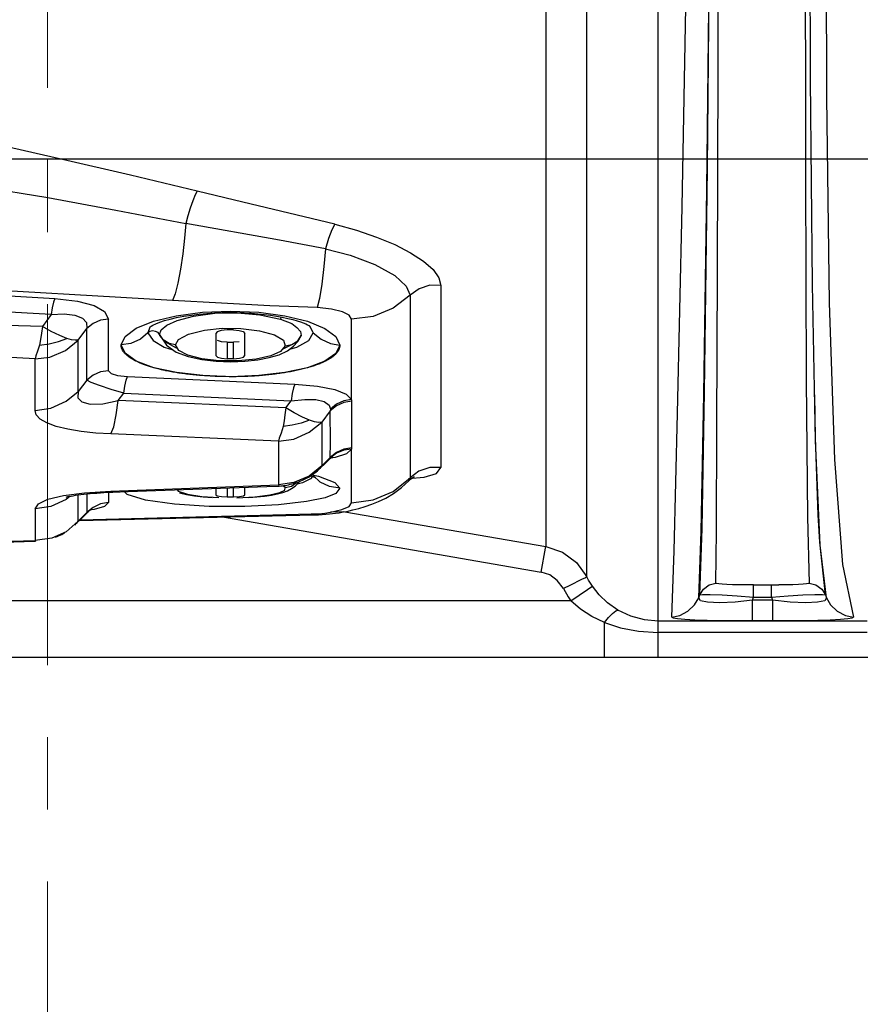
# Model space of a CAD drawing. Units: millimetres. Extents: x 226 to 21994, y -1018 to 13480.
# Drawn here: x 12656 to 12730, y 5424 to 5511 of the extents above; entities that cross this region are included whole.
import ezdxf

# ---------------------------------------------------------------- set-up
doc = ezdxf.new("R2010")
doc.units = ezdxf.units.MM
doc.linetypes.add('CENTER', pattern=[50.8, 31.75, -6.35, 6.35, -6.35])
doc.dimstyles.new('Qitele', dxfattribs={"dimscale": 85, "dimtxt": 4, "dimasz": 5, "dimexe": 4, "dimexo": 0, "dimgap": 3, "dimtad": 1, "dimdec": 0, "dimrnd": 10, "dimzin": 1, "dimtxsty": 'Standard', "dimblk": 'OBLIQUE', "dimcen": 5, "dimdle": 4, "dimclrd": 256, "dimclre": 256, "dimclrt": 256, "dimadec": 0, "dimazin": 0, "dimtfac": 1, "dimtdec": 0, "dimtmove": 0, "dimatfit": 3, "dimldrblk": 'OBLIQUE', "dimfxl": 6, "dimfxlon": 1, "dimlwd": 40, "dimlwe": 30, "dimarcsym": 0})

# ---------------------------------------------------------------- blocks, each defined once
blk = doc.blocks.new('_Oblique')
at = {"color": 0, "linetype": 'ByBlock', "lineweight": -2}
blk.add_line((-0.5, -0.5), (0.5, 0.5), dxfattribs=at)
blk = doc.blocks.new('*D6')
at = {"lineweight": 40, "transparency": 16777216}
blk.add_line((2445.972, 9197.426), (2445.972, 2338.375), dxfattribs=at)
at = {"lineweight": 30, "transparency": 16777216}
for p, q in [((2955.972, 8857.426), (2105.972, 8857.426)), ((2955.972, 2678.375), (2105.972, 2678.375))]:
    blk.add_line(p, q, dxfattribs=at)
at = {"layer": 'Defpoints', "color": 0, "transparency": 16777216}
for p in [(11301.872, 8857.426), (2445.972, 2678.375), (15756.636, 2678.375)]:
    blk.add_point(p, dxfattribs=at)
at = {"lineweight": 40, "transparency": 16777216, "xscale": 425, "yscale": 425, "zscale": 425}
for p, rotation in [((2445.972, 8857.426), 90), ((2445.972, 2678.375), 270)]:
    blk.add_blockref('_Oblique', p, dxfattribs=dict(at, rotation=rotation))
at = {"transparency": 16777216, "insert": (2013.368, 5767.901), "char_height": 340, "attachment_point": 5, "rotation": 90}
blk.add_mtext('6180', dxfattribs=at)
blk = doc.blocks.new('*D7')
at = {"lineweight": 40, "transparency": 16777216}
blk.add_line((1568.11, 10714.649), (1568.11, 857.383), dxfattribs=at)
at = {"lineweight": 30, "transparency": 16777216}
for p, q in [((2078.11, 10374.649), (1228.11, 10374.649)), ((2078.11, 1197.383), (1228.11, 1197.383))]:
    blk.add_line(p, q, dxfattribs=at)
at = {"layer": 'Defpoints', "color": 0, "transparency": 16777216}
for p in [(11311.021, 10374.649), (1568.11, 1197.383), (13639.744, 1197.383)]:
    blk.add_point(p, dxfattribs=at)
at = {"lineweight": 40, "transparency": 16777216, "xscale": 425, "yscale": 425, "zscale": 425}
for p, rotation in [((1568.11, 10374.649), 90), ((1568.11, 1197.383), 270)]:
    blk.add_blockref('_Oblique', p, dxfattribs=dict(at, rotation=rotation))
at = {"transparency": 16777216, "insert": (1135.505, 5786.016), "char_height": 340, "attachment_point": 5, "rotation": 90}
blk.add_mtext('9180', dxfattribs=at)

msp = doc.modelspace()

# ---------------------------------------------------------------- linework, layer by layer
at = {"color": 7, "linetype": 'Continuous'}
for p, q in [((12712.33, 5454.569), (12712.33, 5875.573)), ((12702.443, 5868.729), (12702.443, 5464.339)), ((12706.06, 5507.844), (12706.06, 5513.198)), ((12706.075, 5497.336), (12706.06, 5507.844)), ((12679.028, 5491.277), (12670.772, 5492.751)), ((12683.06, 5490.523), (12679.028, 5491.277)), ((12693.229, 5487.309), (12693.227, 5471.279)), ((12690.51, 5486.443), (12690.51, 5470.378)), ((12658.935, 5484.734), (12650.909, 5485.2)), ((12669.939, 5484.64), (12672.254, 5484.943)), ((12672.254, 5484.943), (12674.725, 5485.048)), ((12674.725, 5485.048), (12677.197, 5484.942)), ((12677.197, 5484.942), (12679.506, 5484.636)), ((12658.935, 5484.734), (12658.178, 5483.698)), ((12663.981, 5484.343), (12663.287, 5484.237)), ((12663.981, 5479.8), (12663.981, 5484.343)), ((12666.406, 5483.539), (12667.937, 5484.163)), ((12667.937, 5484.163), (12669.939, 5484.64)), ((12668.484, 5484.064), (12668.915, 5484.206)), ((12668.915, 5484.206), (12669.413, 5484.344)), ((12669.103, 5483.8), (12670.035, 5484.216)), ((12669.413, 5484.344), (12669.977, 5484.472)), ((12670.035, 5484.216), (12671.454, 5484.599)), ((12671.454, 5484.599), (12673.337, 5484.851)), ((12673.337, 5484.851), (12675.341, 5484.889)), ((12675.341, 5484.889), (12677.28, 5484.71)), ((12677.28, 5484.71), (12679.102, 5484.333)), ((12679.102, 5484.333), (12680.115, 5483.963)), ((12679.103, 5484.332), (12679.195, 5484.517)), ((12679.506, 5484.636), (12681.487, 5484.153)), ((12680.183, 5484.295), (12680.568, 5484.189)), ((12680.568, 5484.189), (12680.873, 5484.092)), ((12680.873, 5484.092), (12681.116, 5484.004)), ((12681.487, 5484.153), (12683.001, 5483.525)), ((12685.368, 5477.257), (12685.368, 5484.324)), ((12661.325, 5482.489), (12662.082, 5483.521)), ((12662.082, 5478.967), (12662.082, 5483.521)), ((12665.437, 5482.823), (12666.406, 5483.539)), ((12667.619, 5483.634), (12667.437, 5483.141)), ((12667.62, 5483.259), (12667.437, 5483.141)), ((12667.639, 5483.657), (12667.619, 5483.634)), ((12672.412, 5483.366), (12673.968, 5483.538)), ((12674.426, 5483.382), (12673.893, 5483.332)), ((12673.968, 5483.538), (12675.61, 5483.514)), ((12674.793, 5483.383), (12674.426, 5483.382)), ((12674.975, 5483.382), (12674.793, 5483.383)), ((12674.975, 5483.382), (12675.463, 5483.346)), ((12675.61, 5483.514), (12677.254, 5483.303)), ((12680.863, 5483.235), (12680.928, 5482.885)), ((12681.116, 5484.004), (12681.329, 5483.915)), ((12681.597, 5483.78), (12681.606, 5483.774)), ((12681.606, 5483.774), (12681.622, 5483.764)), ((12681.619, 5483.766), (12681.684, 5483.704)), ((12681.751, 5483.634), (12681.684, 5483.704)), ((12681.974, 5483.141), (12681.751, 5483.634)), ((12660.721, 5482.528), (12660.321, 5482.642)), ((12661.326, 5477.966), (12661.325, 5482.489)), ((12665.091, 5482.071), (12665.437, 5482.823)), ((12667.437, 5483.141), (12666.784, 5482.585)), ((12668.487, 5482.931), (12668.468, 5482.988)), ((12668.487, 5482.931), (12669.086, 5482.048)), ((12668.5, 5482.9), (12668.487, 5482.931)), ((12668.955, 5482.338), (12668.5, 5482.9)), ((12673.425, 5483.074), (12673.425, 5481.142)), ((12673.911, 5482.354), (12673.558, 5482.459)), ((12674.426, 5482.313), (12673.911, 5482.354)), ((12675.49, 5482.354), (12674.975, 5482.313)), ((12675.976, 5481.142), (12675.976, 5483.074)), ((12680.117, 5482.111), (12680.625, 5482.441)), ((12680.262, 5481.95), (12680.642, 5482.372)), ((12680.538, 5481.864), (12681.6, 5482.444)), ((12680.625, 5482.441), (12680.928, 5482.885)), ((12680.642, 5482.372), (12680.925, 5482.876)), ((12680.925, 5482.876), (12680.905, 5482.828)), ((12680.928, 5482.885), (12680.925, 5482.876)), ((12681.6, 5482.444), (12681.974, 5483.141)), ((12681.974, 5483.141), (12682.682, 5482.563)), ((12668.867, 5481.879), (12669.641, 5481.65)), ((12669.952, 5481.792), (12668.955, 5482.338)), ((12669.086, 5482.048), (12669.942, 5481.434)), ((12669.874, 5482.07), (12669.315, 5482.191)), ((12670.18, 5481.57), (12669.874, 5482.07)), ((12674.426, 5482.313), (12674.609, 5482.312)), ((12674.426, 5482.313), (12674.426, 5480.851)), ((12674.609, 5482.312), (12674.792, 5482.312)), ((12674.792, 5482.312), (12674.975, 5482.313)), ((12674.975, 5480.851), (12674.975, 5482.313)), ((12679.004, 5481.202), (12679.733, 5481.547)), ((12680.384, 5482.229), (12679.366, 5481.72)), ((12679.527, 5481.99), (12680.117, 5482.111)), ((12679.733, 5481.547), (12680.262, 5481.95)), ((12679.921, 5481.69), (12680.538, 5481.864)), ((12657.526, 5476.299), (12657.526, 5480.841)), ((12669.942, 5481.434), (12670.989, 5481.036)), ((12670.989, 5481.036), (12672.18, 5480.782)), ((12672.18, 5480.782), (12673.454, 5480.637)), ((12673.454, 5480.637), (12674.737, 5480.59)), ((12674.79, 5480.85), (12674.426, 5480.851)), ((12674.737, 5480.59), (12675.974, 5480.637)), ((12674.975, 5480.851), (12674.79, 5480.85)), ((12676.963, 5480.814), (12675.377, 5480.661)), ((12675.974, 5480.637), (12677.114, 5480.763)), ((12677.114, 5480.763), (12678.123, 5480.951)), ((12678.123, 5480.951), (12679.004, 5481.202)), ((12662.082, 5478.967), (12661.326, 5477.966)), ((12665.638, 5479.276), (12680.377, 5478.616)), ((12706.071, 5476.419), (12706.072, 5479.422)), ((12725.37, 5478.977), (12725.479, 5466.913)), ((12664.84, 5477.179), (12665.319, 5477.812)), ((12679.577, 5476.529), (12664.84, 5477.179)), ((12665.319, 5477.812), (12680.058, 5477.161)), ((12679.577, 5476.529), (12680.058, 5477.161)), ((12685.386, 5473.019), (12685.386, 5477.107)), ((12706.075, 5467.828), (12706.071, 5476.419)), ((12683.493, 5476.269), (12682.736, 5475.278)), ((12683.496, 5473.465), (12683.493, 5476.269)), ((12682.736, 5475.278), (12682.736, 5471.441)), ((12678.937, 5473.601), (12664.2, 5474.232)), ((12678.937, 5473.601), (12678.937, 5469.747)), ((12683.493, 5472.172), (12683.496, 5473.465)), ((12685.368, 5468.173), (12685.368, 5472.892)), ((12726.598, 5464.449), (12726.187, 5473.665)), ((12682.736, 5471.441), (12683.493, 5472.172)), ((12684.026, 5472.609), (12683.493, 5472.172)), ((12683.525, 5472.132), (12683.495, 5472.081)), ((12683.521, 5472.147), (12683.525, 5472.132)), ((12684.047, 5472.534), (12683.522, 5472.132)), ((12683.91, 5472.169), (12683.532, 5472.112)), ((12683.701, 5472.241), (12683.713, 5472.247)), ((12682.736, 5471.441), (12681.623, 5470.519)), ((12682.355, 5471.003), (12682.515, 5471.151)), ((12682.519, 5471.155), (12682.736, 5471.441)), ((12683.008, 5471.615), (12683.247, 5471.84)), ((12693.227, 5471.279), (12692.237, 5471.285)), ((12681.623, 5470.519), (12680.284, 5469.956)), ((12681.747, 5470.273), (12681.044, 5469.925)), ((12681.744, 5470.543), (12682.114, 5470.441)), ((12681.918, 5470.495), (12681.747, 5470.273)), ((12681.873, 5470.628), (12682.457, 5470.518)), ((12682.61, 5469.986), (12681.974, 5470.567)), ((12682.114, 5470.441), (12682.205, 5470.409)), ((12689.025, 5469.183), (12690.51, 5470.378)), ((12690.377, 5470.31), (12691.763, 5470.421)), ((12690.51, 5470.378), (12690.392, 5470.117)), ((12690.845, 5470.466), (12690.898, 5470.489)), ((12664.2, 5469.217), (12678.937, 5469.747)), ((12665.697, 5469.167), (12677.903, 5469.611)), ((12673.425, 5469.444), (12673.425, 5468.881)), ((12674.426, 5469.482), (12674.426, 5468.71)), ((12674.975, 5468.71), (12674.975, 5469.502)), ((12675.976, 5468.881), (12675.976, 5469.54)), ((12677.903, 5469.611), (12678.998, 5469.65)), ((12680.284, 5469.956), (12678.937, 5469.747)), ((12678.937, 5469.747), (12678.998, 5469.65)), ((12678.998, 5469.65), (12679, 5469.65)), ((12679.526, 5469.512), (12679.303, 5469.681)), ((12679.526, 5469.512), (12680.076, 5469.644)), ((12680.076, 5469.644), (12680.585, 5469.99)), ((12680.081, 5469.432), (12680.388, 5469.649)), ((12680.388, 5469.649), (12680.713, 5469.967)), ((12681.044, 5469.925), (12680.568, 5469.826)), ((12680.713, 5469.967), (12680.765, 5470.052)), ((12680.725, 5470.036), (12680.889, 5470.1)), ((12683.414, 5469.6), (12682.61, 5469.986)), ((12684.319, 5469.463), (12683.414, 5469.6)), ((12684.322, 5469.457), (12683.978, 5469.011)), ((12689.05, 5469.002), (12689.75, 5469.518)), ((12689.75, 5469.518), (12690.392, 5470.117)), ((12690.392, 5470.117), (12690.391, 5470.116)), ((12661.325, 5468.354), (12661.325, 5468.871)), ((12661.871, 5469.063), (12664.2, 5469.217)), ((12662.082, 5468.958), (12662.082, 5467.336)), ((12663.877, 5469.1), (12664.349, 5469.125)), ((12663.981, 5469.106), (12663.981, 5468.192)), ((12664.2, 5469.217), (12664.349, 5469.125)), ((12664.345, 5469.125), (12665.697, 5469.167)), ((12665.634, 5468.9), (12665.385, 5469.157)), ((12667.239, 5468.414), (12665.634, 5468.9)), ((12670.008, 5469.316), (12670.123, 5469.19)), ((12670.214, 5469.054), (12670.841, 5468.904)), ((12670.841, 5468.904), (12671.543, 5468.789)), ((12672.19, 5468.74), (12673.69, 5468.634)), ((12673.425, 5468.881), (12673.553, 5468.794)), ((12673.553, 5468.794), (12673.907, 5468.733)), ((12673.907, 5468.733), (12674.426, 5468.71)), ((12674.426, 5468.71), (12674.607, 5468.709)), ((12674.607, 5468.709), (12674.975, 5468.71)), ((12674.975, 5468.71), (12675.51, 5468.737)), ((12675.262, 5468.624), (12676.858, 5468.712)), ((12675.51, 5468.737), (12675.861, 5468.798)), ((12675.861, 5468.798), (12675.976, 5468.881)), ((12676.326, 5468.649), (12677.044, 5468.704)), ((12676.858, 5468.712), (12678.183, 5468.875)), ((12677.044, 5468.704), (12677.711, 5468.776)), ((12677.711, 5468.776), (12678.312, 5468.861)), ((12658.906, 5467.862), (12657.526, 5467.639)), ((12657.526, 5467.639), (12657.526, 5464.86)), ((12661.325, 5466.573), (12661.325, 5468.354)), ((12662.617, 5467.778), (12662.082, 5467.336)), ((12662.505, 5467.614), (12662.541, 5467.63)), ((12662.541, 5467.63), (12662.546, 5467.632)), ((12663.287, 5468.081), (12662.617, 5467.778)), ((12663.632, 5467.856), (12662.729, 5467.601)), ((12663.981, 5468.192), (12663.287, 5468.081)), ((12663.981, 5468.192), (12663.632, 5467.856)), ((12669.786, 5468.054), (12667.239, 5468.414)), ((12672.848, 5467.867), (12669.786, 5468.054)), ((12675.981, 5467.852), (12672.848, 5467.867)), ((12678.95, 5467.998), (12675.981, 5467.852)), ((12681.405, 5468.28), (12678.95, 5467.998)), ((12685.153, 5467.855), (12685.368, 5468.173)), ((12686.566, 5467.849), (12687.144, 5468.049)), ((12706.064, 5463.747), (12706.075, 5467.828)), ((12661.29, 5466.493), (12661.694, 5466.889)), ((12661.325, 5466.573), (12662.082, 5467.336)), ((12661.422, 5466.622), (12682.005, 5467.13)), ((12661.476, 5466.675), (12681.835, 5467.194)), ((12662.082, 5467.336), (12662.112, 5467.315)), ((12662.729, 5467.601), (12662.409, 5467.561)), ((12674.021, 5466.933), (12702.048, 5462.086)), ((12682.005, 5467.13), (12681.835, 5467.194)), ((12682.036, 5467.131), (12682.005, 5467.13)), ((12683.008, 5467.275), (12683.506, 5467.348)), ((12683.106, 5467.175), (12683.41, 5467.2)), ((12683.41, 5467.2), (12683.695, 5467.229)), ((12684.659, 5467.375), (12683.506, 5467.348)), ((12684.659, 5467.375), (12684.935, 5467.427)), ((12684.771, 5467.396), (12702.443, 5464.339)), ((12684.935, 5467.427), (12685.469, 5467.546)), ((12725.479, 5466.913), (12725.632, 5461.109)), ((12661.325, 5466.573), (12660.258, 5465.633)), ((12661.004, 5466.213), (12661.148, 5466.351)), ((12661.152, 5466.355), (12661.153, 5466.356)), ((12661.153, 5466.356), (12661.325, 5466.573)), ((12661.153, 5466.356), (12661.29, 5466.493)), ((12657.526, 5464.86), (12657.563, 5464.809)), ((12702.048, 5462.086), (12702.418, 5464.186)), ((12702.418, 5464.186), (12702.443, 5464.339)), ((12727.145, 5459.821), (12726.598, 5464.449)), ((12706.062, 5461.661), (12706.064, 5463.747)), ((12720.733, 5460.951), (12722.962, 5460.954)), ((12720.733, 5459.873), (12720.733, 5460.951)), ((12722.316, 5459.873), (12722.316, 5460.951)), ((12704.652, 5459.543), (12706.115, 5460.548)), ((12715.904, 5459.822), (12715.992, 5460.089)), ((12720.647, 5459.613), (12720.733, 5459.873)), ((12720.733, 5459.873), (12722.316, 5459.873)), ((12722.316, 5459.873), (12722.401, 5459.613)), ((12727.056, 5460.089), (12727.145, 5459.821)), ((12727.145, 5459.821), (12727.505, 5459.199)), ((12704.652, 5459.543), (12357.912, 5459.543)), ((12722.401, 5459.613), (12720.647, 5459.613)), ((12720.647, 5457.815), (12720.647, 5459.613)), ((12722.401, 5459.613), (12722.401, 5457.815)), ((12707.621, 5454.569), (12707.621, 5457.645)), ((12730.719, 5457.776), (12712.33, 5457.776)), ((12720.647, 5457.815), (12722.401, 5457.815)), ((12730.719, 5456.766), (12712.33, 5456.766)), ((12802.02, 5454.569), (12260.544, 5454.569))]:
    msp.add_line(p, q, dxfattribs=at)
msp.add_line((12257.544, 5498.439), (12811.544, 5498.439))
at = {"color": 40, "linetype": 'Continuous'}
for p, q in [((12666.651, 5480.527), (12666.585, 5480.557)), ((12666.982, 5480.386), (12666.88, 5480.427)), ((12667.053, 5480.358), (12666.966, 5480.392)), ((12667.139, 5480.325), (12667.048, 5480.36)), ((12667.18, 5480.31), (12667.114, 5480.335)), ((12667.246, 5480.286), (12667.139, 5480.325)), ((12667.269, 5480.278), (12667.226, 5480.294)), ((12667.313, 5480.262), (12667.246, 5480.286)), ((12667.451, 5480.215), (12667.382, 5480.238)), ((12669.017, 5479.803), (12668.866, 5479.835)), ((12674.286, 5479.276), (12673.983, 5479.282)), ((12674.588, 5479.273), (12674.286, 5479.276)), ((12674.757, 5479.272), (12674.588, 5479.273)), ((12675.058, 5479.273), (12674.757, 5479.272)), ((12676.811, 5479.332), (12676.597, 5479.319))]:
    msp.add_line(p, q, dxfattribs=at)
at = {"color": 0, "linetype": 'CENTER', "lineweight": 15}
msp.add_lwpolyline([(12658.602, 6682.982), (13285.922, 6682.982), (13285.922, 5098.298), (12658.602, 5098.298)], close=True, dxfattribs=at)
at = {"color": 7, "linetype": 'Continuous'}
for points in [[(12717.551, 5488.475), (12717.605, 5506.461), (12717.659, 5528.609), (12717.707, 5554.682), (12717.745, 5583.673)], [(12725.303, 5583.528), (12725.276, 5550.152), (12725.273, 5520.832), (12725.302, 5497.028), (12725.37, 5478.977)], [(12713.53, 5458.124), (12713.73, 5463.953), (12714.047, 5476.031), (12714.444, 5494.203), (12714.88, 5518.218), (12715.303, 5547.727), (12715.659, 5582.274)], [(12716.68, 5497.59), (12716.895, 5519.92), (12717.102, 5549.293), (12717.253, 5582.266)], [(12727.39, 5582.274), (12727.176, 5552.426), (12727.083, 5526.152), (12727.145, 5503.861), (12727.392, 5485.763), (12727.853, 5472)], [(12726.187, 5473.665), (12725.905, 5487.377), (12725.738, 5505.438), (12725.671, 5527.653), (12725.69, 5553.779)], [(12716.616, 5495.783), (12716.869, 5519.721), (12717.096, 5549.119)], [(12671.779, 5495.596), (12665.913, 5497.001), (12659.946, 5498.392), (12653.877, 5499.767)], [(12706.072, 5479.422), (12706.066, 5487.509), (12706.075, 5497.336)], [(12715.992, 5460.089), (12716.195, 5465.913), (12716.423, 5477.934), (12716.68, 5497.59)], [(12652.847, 5495.988), (12658.647, 5495.028), (12664.614, 5493.911), (12670.772, 5492.751)], [(12671.779, 5495.596), (12671.609, 5495.275), (12671.394, 5494.753), (12671.166, 5494.111), (12670.949, 5493.417), (12670.772, 5492.751)], [(12683.878, 5492.679), (12675.81, 5494.62), (12671.779, 5495.596)], [(12715.904, 5459.822), (12716.115, 5465.656), (12716.358, 5477.693), (12716.616, 5495.783)], [(12670.772, 5492.751), (12670.674, 5491.46), (12670.515, 5490.091), (12670.309, 5488.729), (12670.079, 5487.515), (12669.847, 5486.57), (12669.624, 5485.964)], [(12683.878, 5492.679), (12683.628, 5492.196), (12683.334, 5491.419), (12683.06, 5490.523)], [(12683.878, 5492.679), (12685.784, 5492.159), (12687.559, 5491.557), (12689.162, 5490.891), (12690.552, 5490.18), (12691.685, 5489.442), (12692.528, 5488.702), (12693.051, 5487.983), (12693.229, 5487.309)], [(12683.06, 5490.523), (12682.932, 5488.96), (12682.75, 5487.422), (12682.546, 5486.145), (12682.351, 5485.347)], [(12683.06, 5490.523), (12685.245, 5489.967), (12687.409, 5489.157), (12689.168, 5488.173), (12690.179, 5487.23), (12690.51, 5486.443)], [(12717.416, 5461.109), (12717.454, 5465.692), (12717.5, 5474.841), (12717.551, 5488.475)], [(12669.624, 5485.964), (12649.37, 5487.151), (12629.117, 5488.366)], [(12634.942, 5487.597), (12643.106, 5487.101), (12651.212, 5486.62), (12659.259, 5486.151)], [(12693.229, 5487.309), (12692.238, 5487.315), (12691.297, 5487.015), (12690.51, 5486.443)], [(12659.259, 5486.151), (12659.141, 5485.824), (12659.027, 5485.324), (12658.935, 5484.734)], [(12659.259, 5486.151), (12661.247, 5485.923), (12662.707, 5485.537), (12663.623, 5485.006), (12663.981, 5484.343)], [(12682.351, 5485.347), (12678.177, 5485.522), (12673.935, 5485.728), (12669.624, 5485.964)], [(12690.51, 5486.443), (12689.026, 5485.295), (12687.264, 5484.57), (12685.368, 5484.324)], [(12685.368, 5484.324), (12685.159, 5484.685), (12684.563, 5484.985), (12683.611, 5485.21), (12682.351, 5485.347)], [(12658.178, 5483.698), (12649.686, 5483.93), (12641.718, 5484.015), (12634.624, 5484.713)], [(12658.935, 5484.734), (12660.093, 5484.795), (12661.027, 5484.688), (12661.691, 5484.43), (12662.057, 5484.034), (12662.082, 5483.521)], [(12663.287, 5484.237), (12662.617, 5483.946), (12662.082, 5483.521)], [(12669.977, 5484.472), (12670.605, 5484.589), (12671.271, 5484.691)], [(12671.271, 5484.691), (12671.951, 5484.773), (12672.633, 5484.837), (12673.311, 5484.883), (12673.981, 5484.911), (12674.64, 5484.923)], [(12674.64, 5484.923), (12675.287, 5484.919), (12675.919, 5484.899), (12676.532, 5484.865), (12677.121, 5484.817)], [(12677.121, 5484.817), (12677.688, 5484.756), (12678.236, 5484.682)], [(12678.236, 5484.682), (12678.766, 5484.597), (12679.271, 5484.502)], [(12679.271, 5484.502), (12679.746, 5484.401), (12680.183, 5484.295)], [(12658.178, 5483.698), (12658.098, 5483.099), (12658.012, 5482.548), (12657.911, 5482.053)], [(12660.321, 5482.642), (12659.688, 5482.895), (12658.949, 5483.262), (12658.178, 5483.698)], [(12668.468, 5482.988), (12668.335, 5483.15), (12668.121, 5483.254), (12667.865, 5483.294), (12667.62, 5483.259)], [(12667.639, 5483.657), (12667.638, 5483.655), (12667.657, 5483.672), (12667.728, 5483.72), (12667.89, 5483.812), (12668.136, 5483.927), (12668.484, 5484.064)], [(12668.468, 5482.988), (12668.606, 5483.382), (12669.103, 5483.8)], [(12669.874, 5482.07), (12670.148, 5482.557), (12671.03, 5483.021), (12672.412, 5483.366)], [(12673.893, 5483.332), (12673.541, 5483.223), (12673.425, 5483.074)], [(12675.463, 5483.346), (12675.819, 5483.238), (12675.976, 5483.074)], [(12677.254, 5483.303), (12678.594, 5482.948), (12679.365, 5482.496), (12679.527, 5481.99)], [(12680.115, 5483.963), (12680.559, 5483.612), (12680.863, 5483.235)], [(12681.329, 5483.915), (12681.5, 5483.833), (12681.597, 5483.78)], [(12683.001, 5483.525), (12683.967, 5482.806), (12684.32, 5482.053)], [(12657.526, 5480.841), (12658.829, 5480.997), (12660.188, 5481.581), (12661.325, 5482.489)], [(12657.911, 5482.053), (12658.749, 5482.154), (12659.578, 5482.357), (12660.321, 5482.642)], [(12661.325, 5482.489), (12661.062, 5482.475), (12660.721, 5482.528)], [(12666.784, 5482.585), (12665.952, 5482.207), (12665.091, 5482.071)], [(12667.437, 5483.141), (12667.9, 5482.466), (12668.867, 5481.879)], [(12669.315, 5482.191), (12668.801, 5482.523), (12668.468, 5482.988)], [(12682.682, 5482.563), (12683.508, 5482.186), (12684.32, 5482.053)], [(12657.526, 5480.841), (12649.977, 5481.265), (12642.371, 5481.703), (12634.706, 5482.151)], [(12657.911, 5482.053), (12657.739, 5481.518), (12657.588, 5481.118), (12657.526, 5480.841)], [(12684.32, 5482.053), (12683.994, 5481.317), (12683.024, 5480.637), (12681.496, 5480.064), (12679.504, 5479.636), (12677.204, 5479.367), (12674.746, 5479.273), (12672.279, 5479.365), (12669.966, 5479.633), (12667.967, 5480.066), (12666.426, 5480.645), (12665.435, 5481.33), (12665.091, 5482.071)], [(12672.179, 5480.855), (12670.958, 5481.162), (12670.18, 5481.57)], [(12679.527, 5481.99), (12679.121, 5481.494), (12678.26, 5481.098), (12676.963, 5480.814)], [(12675.377, 5480.661), (12673.718, 5480.678), (12672.179, 5480.855)], [(12673.425, 5481.142), (12673.566, 5480.992), (12673.919, 5480.89), (12674.426, 5480.851)], [(12674.975, 5480.851), (12675.508, 5480.898), (12675.86, 5481), (12675.976, 5481.142)], [(12663.981, 5479.8), (12663.287, 5479.692), (12662.617, 5479.397), (12662.082, 5478.967)], [(12663.981, 5479.8), (12664.203, 5479.549), (12664.782, 5479.366), (12665.638, 5479.276)], [(12665.319, 5477.812), (12664.215, 5478.143), (12663.2, 5478.484), (12662.451, 5478.773), (12662.082, 5478.967)], [(12665.319, 5477.812), (12665.407, 5478.437), (12665.52, 5478.956), (12665.638, 5479.276)], [(12680.377, 5478.616), (12680.259, 5478.299), (12680.146, 5477.783), (12680.058, 5477.161)], [(12680.377, 5478.616), (12682.364, 5478.439), (12683.881, 5478.147), (12684.891, 5477.749), (12685.368, 5477.257)], [(12657.526, 5476.299), (12658.91, 5476.518), (12660.258, 5477.11), (12661.326, 5477.966)], [(12661.326, 5477.966), (12661.277, 5477.427), (12661.632, 5477.055), (12662.375, 5476.868), (12663.48, 5476.9), (12664.84, 5477.179)], [(12664.2, 5474.232), (12664.436, 5474.868), (12664.664, 5475.921), (12664.84, 5477.179)], [(12680.058, 5477.161), (12681.245, 5477.277), (12682.228, 5477.253), (12682.945, 5477.078), (12683.379, 5476.782), (12683.522, 5476.43)], [(12685.368, 5477.257), (12684.696, 5477.141), (12684.047, 5476.849), (12683.522, 5476.43)], [(12685.386, 5477.107), (12685.384, 5477.158), (12685.378, 5477.208), (12685.368, 5477.257)], [(12726.421, 5467.121), (12726.176, 5473.913), (12726.104, 5477.687)], [(12664.2, 5474.232), (12662.857, 5474.319), (12661.578, 5474.459), (12660.407, 5474.653), (12659.389, 5474.9), (12658.57, 5475.201), (12657.978, 5475.543), (12657.627, 5475.915), (12657.526, 5476.299)], [(12679.577, 5476.529), (12679.504, 5475.928), (12679.426, 5475.38), (12679.338, 5474.898)], [(12681.654, 5475.451), (12681.04, 5475.717), (12680.327, 5476.088), (12679.577, 5476.529)], [(12685.386, 5477.107), (12684.694, 5476.998), (12684.026, 5476.702), (12683.493, 5476.269)], [(12683.522, 5476.43), (12683.518, 5476.378), (12683.508, 5476.324), (12683.493, 5476.269)], [(12681.654, 5475.451), (12680.938, 5475.185), (12680.142, 5474.995), (12679.338, 5474.898)], [(12682.736, 5475.278), (12682.465, 5475.253), (12682.095, 5475.312), (12681.654, 5475.451)], [(12678.937, 5473.601), (12680.271, 5473.785), (12681.628, 5474.386), (12682.736, 5475.278)], [(12679.338, 5474.898), (12679.159, 5474.3), (12679.002, 5473.874), (12678.937, 5473.601)], [(12685.368, 5472.892), (12684.915, 5472.486), (12683.91, 5472.169)], [(12685.386, 5473.019), (12684.694, 5472.908), (12684.026, 5472.609)], [(12685.368, 5472.892), (12684.697, 5472.802), (12684.047, 5472.534)], [(12685.368, 5472.892), (12685.378, 5472.934), (12685.384, 5472.976), (12685.386, 5473.019)], [(12683.247, 5471.84), (12683.359, 5471.948), (12683.466, 5472.052), (12683.495, 5472.081)], [(12683.493, 5472.172), (12683.509, 5472.16), (12683.521, 5472.147)], [(12683.496, 5472.081), (12683.605, 5472.176), (12683.701, 5472.241)], [(12727.853, 5472), (12728.556, 5462.741), (12729.519, 5458.124)], [(12682.519, 5471.155), (12682.627, 5471.258), (12683.008, 5471.615)], [(12692.237, 5471.285), (12691.295, 5470.972), (12690.51, 5470.378)], [(12691.763, 5470.421), (12692.847, 5470.751), (12693.227, 5471.279)], [(12680.889, 5470.1), (12681.055, 5470.172), (12681.225, 5470.251), (12681.395, 5470.338), (12681.564, 5470.432)], [(12681.564, 5470.432), (12681.73, 5470.533), (12681.895, 5470.643), (12682.057, 5470.76), (12682.209, 5470.879), (12682.355, 5471.003)], [(12682.457, 5470.518), (12683.894, 5469.975), (12684.322, 5469.457)], [(12690.392, 5470.117), (12690.55, 5470.266), (12690.845, 5470.466)], [(12678.183, 5468.875), (12679.051, 5469.08), (12679.48, 5469.3), (12679.526, 5469.512)], [(12679, 5469.65), (12679.008, 5469.651), (12679.129, 5469.662), (12679.257, 5469.675), (12679.392, 5469.693), (12679.534, 5469.715), (12679.679, 5469.741), (12679.826, 5469.771), (12679.973, 5469.805), (12680.119, 5469.842), (12680.265, 5469.883)], [(12679.305, 5469.085), (12679.715, 5469.238), (12680.081, 5469.432)], [(12680.265, 5469.883), (12680.414, 5469.928), (12680.566, 5469.979), (12680.725, 5470.036)], [(12657.526, 5467.639), (12657.818, 5468.098), (12658.653, 5468.494), (12660.013, 5468.819), (12661.871, 5469.063)], [(12660.618, 5468.763), (12660.255, 5468.466), (12658.906, 5467.862)], [(12660.248, 5468.684), (12660.244, 5468.683), (12660.259, 5468.687), (12660.312, 5468.7), (12660.402, 5468.721), (12660.528, 5468.746), (12660.684, 5468.775), (12660.866, 5468.805), (12661.07, 5468.836), (12661.296, 5468.867), (12661.539, 5468.898), (12661.798, 5468.928), (12662.071, 5468.957), (12662.355, 5468.985)], [(12662.355, 5468.985), (12662.651, 5469.012), (12662.954, 5469.037), (12663.263, 5469.06), (12663.571, 5469.081), (12663.877, 5469.1)], [(12670.123, 5469.19), (12670.917, 5468.934), (12672.19, 5468.74)], [(12671.543, 5468.789), (12672.309, 5468.701), (12673.113, 5468.639)], [(12678.312, 5468.861), (12678.841, 5468.963), (12679.305, 5469.085)], [(12683.978, 5469.011), (12683.04, 5468.626), (12681.405, 5468.28)], [(12685.368, 5468.173), (12687.266, 5468.43), (12689.025, 5469.183)], [(12687.144, 5468.049), (12687.736, 5468.292), (12688.371, 5468.601), (12689.05, 5469.002)], [(12683.506, 5467.348), (12684.518, 5467.579), (12685.153, 5467.855)], [(12685.469, 5467.546), (12686.016, 5467.685), (12686.566, 5467.849)], [(12661.694, 5466.889), (12661.822, 5467.015), (12661.944, 5467.138), (12662.062, 5467.26), (12662.112, 5467.315)], [(12662.111, 5467.313), (12662.182, 5467.385), (12662.255, 5467.45), (12662.323, 5467.503), (12662.382, 5467.544), (12662.433, 5467.576), (12662.474, 5467.599), (12662.505, 5467.614)], [(12681.835, 5467.194), (12682.441, 5467.223), (12683.008, 5467.275)], [(12682.02, 5467.119), (12682.097, 5467.121), (12682.443, 5467.134), (12682.782, 5467.152), (12683.106, 5467.175)], [(12683.695, 5467.229), (12683.961, 5467.26), (12684.265, 5467.303), (12684.514, 5467.347), (12684.644, 5467.372), (12684.665, 5467.376)], [(12727.056, 5460.089), (12726.554, 5464.709), (12726.421, 5467.121)], [(12660.258, 5465.633), (12659, 5465.056), (12657.526, 5464.86)], [(12659.316, 5465.155), (12659.454, 5465.209), (12659.595, 5465.269), (12659.735, 5465.334), (12659.871, 5465.402), (12660.003, 5465.474), (12660.132, 5465.55)], [(12634.706, 5464.212), (12642.313, 5464.424), (12657.526, 5464.86)], [(12651.204, 5464.604), (12653.825, 5464.7), (12656.564, 5464.784), (12657.568, 5464.81)], [(12702.443, 5464.339), (12703.911, 5463.844), (12705.161, 5462.918), (12706.062, 5461.661)], [(12704.003, 5460.639), (12703.453, 5461.351), (12702.793, 5461.836), (12702.048, 5462.086)], [(12706.062, 5461.661), (12705.936, 5461.585), (12705.601, 5461.417)], [(12706.551, 5460.836), (12706.38, 5461.098), (12706.216, 5461.373), (12706.062, 5461.661)], [(12705.601, 5461.417), (12704.563, 5460.914), (12704.003, 5460.639)], [(12706.115, 5460.548), (12706.423, 5460.758), (12706.551, 5460.836)], [(12708.789, 5458.743), (12707.889, 5459.367), (12707.149, 5460.075), (12706.551, 5460.836)], [(12715.992, 5460.089), (12716.312, 5460.591), (12716.831, 5460.964), (12717.416, 5461.109)], [(12720.733, 5460.951), (12720.088, 5460.954), (12719.461, 5460.962), (12718.881, 5460.975), (12718.373, 5460.993), (12717.963, 5461.017), (12717.662, 5461.045), (12717.478, 5461.076), (12717.416, 5461.109)], [(12725.632, 5461.109), (12725.572, 5461.076), (12725.388, 5461.045), (12725.088, 5461.017), (12724.679, 5460.994), (12724.171, 5460.975), (12723.59, 5460.962), (12722.962, 5460.954)], [(12725.632, 5461.109), (12726.215, 5460.965), (12726.735, 5460.593), (12727.056, 5460.089)], [(12704.003, 5460.639), (12704.43, 5459.892), (12704.652, 5459.543)], [(12713.53, 5458.124), (12714.239, 5458.268), (12714.949, 5458.654), (12715.542, 5459.2), (12715.904, 5459.822)], [(12717.737, 5459.383), (12716.69, 5459.426), (12716.059, 5459.564), (12715.904, 5459.822)], [(12715.992, 5460.089), (12716.242, 5460.117), (12716.923, 5460.119), (12717.971, 5460.073), (12719.291, 5459.98), (12720.733, 5459.873)], [(12722.316, 5459.873), (12723.758, 5459.98), (12725.077, 5460.073), (12726.126, 5460.119)], [(12727.145, 5459.821), (12726.99, 5459.563), (12726.359, 5459.426), (12725.313, 5459.383)], [(12726.126, 5460.119), (12726.806, 5460.117), (12727.056, 5460.089)], [(12707.621, 5457.645), (12706.489, 5458.183), (12705.498, 5458.817), (12704.652, 5459.543)], [(12720.647, 5459.613), (12719.104, 5459.435), (12717.737, 5459.383)], [(12725.313, 5459.383), (12723.945, 5459.435), (12722.401, 5459.613)], [(12727.505, 5459.199), (12728.094, 5458.654), (12728.805, 5458.268), (12729.519, 5458.124)], [(12707.621, 5457.645), (12707.974, 5458.086), (12708.331, 5458.446), (12708.624, 5458.677), (12708.789, 5458.743)], [(12712.33, 5457.776), (12711.148, 5457.884), (12709.923, 5458.215), (12708.789, 5458.743)], [(12713.53, 5458.124), (12713.658, 5458.053), (12714.046, 5457.991), (12714.689, 5457.937), (12715.566, 5457.892), (12716.653, 5457.858), (12717.902, 5457.834), (12719.254, 5457.82), (12720.647, 5457.815)], [(12722.401, 5457.815), (12723.823, 5457.82), (12725.149, 5457.834), (12726.384, 5457.858), (12727.48, 5457.892), (12728.375, 5457.936), (12729.028, 5457.99), (12729.413, 5458.054), (12729.519, 5458.124)], [(12707.621, 5457.645), (12709.031, 5457.177), (12710.608, 5456.874), (12712.33, 5456.766)]]:
    msp.add_lwpolyline(points, dxfattribs=at)
at = {"color": 40, "linetype": 'Continuous'}
for points in [[(12666.615, 5480.543), (12666.498, 5480.598), (12666.386, 5480.653), (12666.279, 5480.709), (12666.176, 5480.765), (12666.078, 5480.822), (12665.985, 5480.879), (12665.896, 5480.936), (12665.812, 5480.994), (12665.733, 5481.052), (12665.657, 5481.11), (12665.587, 5481.17), (12665.52, 5481.229), (12665.459, 5481.289), (12665.402, 5481.35), (12665.349, 5481.41), (12665.302, 5481.471), (12665.259, 5481.532), (12665.221, 5481.593), (12665.188, 5481.653), (12665.16, 5481.714), (12665.136, 5481.774), (12665.118, 5481.834), (12665.104, 5481.894), (12665.095, 5481.953), (12665.09, 5482.012), (12665.091, 5482.071)], [(12684.322, 5482.033), (12684.322, 5482.024), (12684.321, 5481.979), (12684.317, 5481.933), (12684.311, 5481.888), (12684.303, 5481.843), (12684.292, 5481.798), (12684.279, 5481.753), (12684.264, 5481.709), (12684.246, 5481.664), (12684.226, 5481.62), (12684.204, 5481.576), (12684.179, 5481.533), (12684.152, 5481.489), (12684.123, 5481.446), (12684.091, 5481.403), (12684.057, 5481.36), (12684.021, 5481.318), (12683.983, 5481.276), (12683.943, 5481.235), (12683.9, 5481.194), (12683.856, 5481.153)], [(12683.856, 5481.153), (12683.808, 5481.112), (12683.759, 5481.072), (12683.707, 5481.031), (12683.652, 5480.991), (12683.595, 5480.951), (12683.536, 5480.911), (12683.474, 5480.871), (12683.41, 5480.832), (12683.344, 5480.792), (12683.275, 5480.753), (12683.205, 5480.715), (12683.132, 5480.676), (12683.056, 5480.638), (12682.979, 5480.6), (12682.899, 5480.563), (12682.818, 5480.526), (12682.734, 5480.489), (12682.649, 5480.453), (12682.561, 5480.417), (12682.472, 5480.382), (12682.464, 5480.379)], [(12666.88, 5480.427), (12666.76, 5480.478), (12666.64, 5480.532)], [(12666.916, 5480.413), (12666.85, 5480.44), (12666.783, 5480.468), (12666.717, 5480.497)], [(12667.522, 5480.192), (12667.404, 5480.231), (12667.314, 5480.262)], [(12668.866, 5479.835), (12668.748, 5479.862), (12668.63, 5479.889), (12668.55, 5479.908), (12668.434, 5479.936), (12668.32, 5479.964), (12668.208, 5479.993), (12668.099, 5480.022), (12667.992, 5480.051), (12667.888, 5480.08), (12667.786, 5480.11), (12667.687, 5480.14), (12667.59, 5480.17), (12667.496, 5480.201)], [(12671.681, 5479.414), (12671.555, 5479.426), (12671.411, 5479.441), (12671.267, 5479.456), (12671.125, 5479.471), (12670.983, 5479.488), (12670.843, 5479.505), (12670.704, 5479.522), (12670.566, 5479.54), (12670.43, 5479.559), (12670.294, 5479.578), (12670.16, 5479.598), (12670.028, 5479.619), (12669.897, 5479.64), (12669.767, 5479.661), (12669.639, 5479.683), (12669.512, 5479.706), (12669.387, 5479.729), (12669.263, 5479.753), (12669.14, 5479.778), (12669.017, 5479.803)], [(12680.244, 5479.762), (12680.117, 5479.737), (12679.989, 5479.713), (12679.859, 5479.689), (12679.728, 5479.666), (12679.595, 5479.643), (12679.462, 5479.621), (12679.341, 5479.602), (12679.205, 5479.581), (12679.067, 5479.561), (12678.929, 5479.542), (12678.79, 5479.523), (12678.65, 5479.505), (12678.509, 5479.487), (12678.367, 5479.47), (12678.225, 5479.454), (12678.084, 5479.438), (12677.943, 5479.424), (12677.802, 5479.41), (12677.661, 5479.397), (12677.52, 5479.384)], [(12682.464, 5480.379), (12682.37, 5480.343), (12682.274, 5480.308), (12682.176, 5480.273), (12682.076, 5480.239), (12681.975, 5480.205), (12681.872, 5480.172), (12681.768, 5480.139), (12681.662, 5480.107), (12681.554, 5480.076), (12681.445, 5480.045), (12681.333, 5480.015), (12681.22, 5479.985), (12681.104, 5479.955), (12680.986, 5479.926), (12680.867, 5479.897), (12680.745, 5479.869), (12680.621, 5479.841), (12680.496, 5479.814), (12680.368, 5479.787), (12680.244, 5479.762)], [(12672.923, 5479.323), (12672.715, 5479.335), (12672.565, 5479.344), (12672.415, 5479.354), (12672.267, 5479.365), (12672.119, 5479.376), (12671.972, 5479.388), (12671.826, 5479.401), (12671.681, 5479.414)], [(12673.983, 5479.282), (12673.679, 5479.29), (12673.528, 5479.295), (12673.376, 5479.301), (12673.225, 5479.308), (12673.074, 5479.315), (12672.923, 5479.323)], [(12676.597, 5479.319), (12676.382, 5479.308), (12676.238, 5479.302), (12676.093, 5479.296), (12675.947, 5479.291), (12675.801, 5479.286), (12675.653, 5479.282), (12675.505, 5479.279), (12675.357, 5479.276), (12675.208, 5479.274), (12675.058, 5479.273)], [(12677.52, 5479.384), (12677.379, 5479.372), (12677.237, 5479.361), (12677.095, 5479.351), (12676.953, 5479.341), (12676.811, 5479.332)]]:
    msp.add_lwpolyline(points, dxfattribs=at)

# ---------------------------------------------------------------- dimensions: what is measured, and where the dimension line sits
at = {"color": 0}
for base, p1, p2, picture, middle in [((1568.11, 1197.383), (11311.021, 10374.649), (13639.744, 1197.383), '*D7', (1135.505, 5786.016)), ((2445.972, 2678.375), (11301.872, 8857.426), (15756.636, 2678.375), '*D6', (2013.368, 5767.901))]:
    dim = msp.add_linear_dim(base=base, p1=p1, p2=p2, angle=90, dimstyle='Qitele', dxfattribs=at)
    dim.commit()
    dim.dimension.update_dxf_attribs({"geometry": picture, "text_midpoint": middle})

doc.saveas('drawing.dxf')
